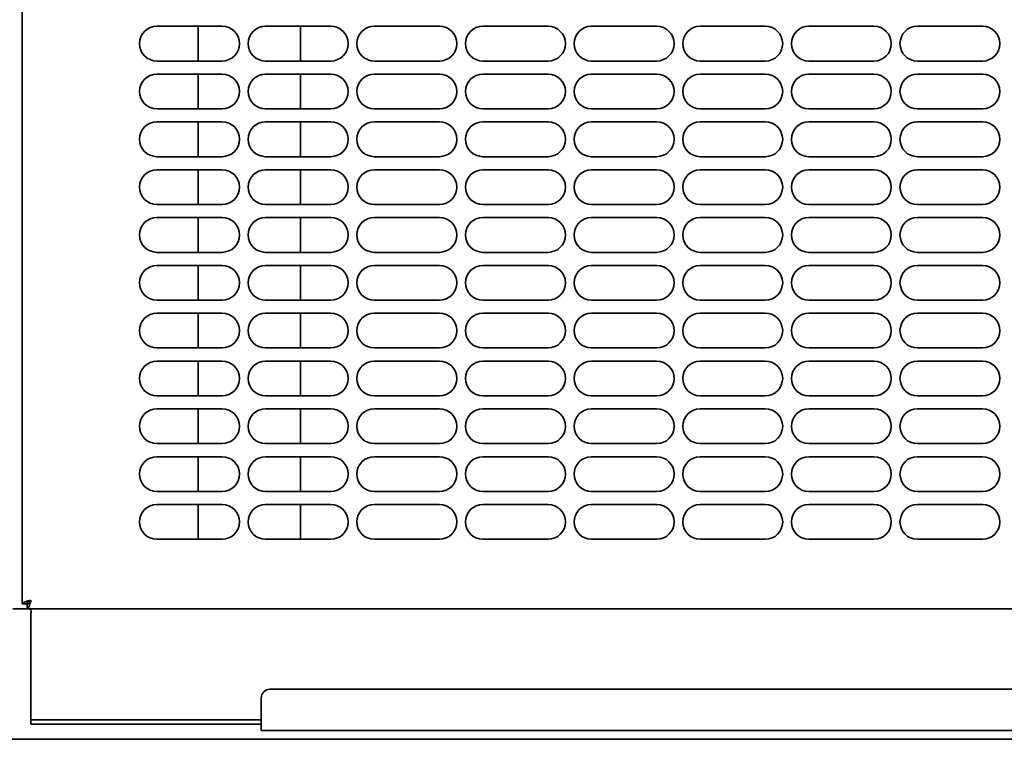
# Model space of a CAD drawing. Units: millimetres. Extents: x 0 to 4667, y -477 to 3300.
# Drawn here: x 1495 to 1722, y 1605 to 1771 of the extents above; entities that cross this region are included whole.
import ezdxf

# ---------------------------------------------------------------- set-up
doc = ezdxf.new("R2010")
doc.units = ezdxf.units.MM
doc.header["$LTSCALE"] = 11.111111
doc.layers.add('Visible Edges(ISO)', color=7, linetype='Continuous', lineweight=35)

msp = doc.modelspace()

# ---------------------------------------------------------------- linework, layer by layer
at = {"layer": 'Visible Edges(ISO)'}
for p, q in [((1495.55, 1636.16), (1495.55, 1931.87)), ((1526.55, 1769.01), (1541.55, 1769.01)), ((1536.04, 1761.01), (1536.04, 1769.01)), ((1551.55, 1769.01), (1566.55, 1769.01)), ((1559.55, 1761.01), (1559.55, 1769.01)), ((1576.55, 1769.01), (1591.55, 1769.01)), ((1601.55, 1769.01), (1616.55, 1769.01)), ((1626.55, 1769.01), (1641.55, 1769.01)), ((1651.55, 1769.01), (1666.55, 1769.01)), ((1676.55, 1769.01), (1691.55, 1769.01)), ((1701.55, 1769.01), (1716.55, 1769.01)), ((1541.55, 1761.01), (1526.55, 1761.01)), ((1526.55, 1761.01), (1541.55, 1761.01)), ((1526.55, 1761.01), (1526.55, 1761.01)), ((1541.55, 1761.01), (1541.55, 1761.01)), ((1566.55, 1761.01), (1551.55, 1761.01)), ((1551.55, 1761.01), (1566.55, 1761.01)), ((1551.55, 1761.01), (1551.55, 1761.01)), ((1566.55, 1761.01), (1566.55, 1761.01)), ((1591.55, 1761.01), (1576.55, 1761.01)), ((1576.55, 1761.01), (1591.55, 1761.01)), ((1576.55, 1761.01), (1576.55, 1761.01)), ((1591.55, 1761.01), (1591.55, 1761.01)), ((1616.55, 1761.01), (1601.55, 1761.01)), ((1601.55, 1761.01), (1616.55, 1761.01)), ((1601.55, 1761.01), (1601.55, 1761.01)), ((1616.55, 1761.01), (1616.55, 1761.01)), ((1641.55, 1761.01), (1626.55, 1761.01)), ((1626.55, 1761.01), (1641.55, 1761.01)), ((1626.55, 1761.01), (1626.55, 1761.01)), ((1641.55, 1761.01), (1641.55, 1761.01)), ((1666.55, 1761.01), (1651.55, 1761.01)), ((1651.55, 1761.01), (1666.55, 1761.01)), ((1651.55, 1761.01), (1651.55, 1761.01)), ((1666.55, 1761.01), (1666.55, 1761.01)), ((1691.55, 1761.01), (1676.55, 1761.01)), ((1676.55, 1761.01), (1691.55, 1761.01)), ((1676.55, 1761.01), (1676.55, 1761.01)), ((1691.55, 1761.01), (1691.55, 1761.01)), ((1716.55, 1761.01), (1701.55, 1761.01)), ((1701.55, 1761.01), (1716.55, 1761.01)), ((1701.55, 1761.01), (1701.55, 1761.01)), ((1716.55, 1761.01), (1716.55, 1761.01)), ((1526.55, 1758.01), (1541.55, 1758.01)), ((1536.04, 1750.01), (1536.04, 1758.01)), ((1551.55, 1758.01), (1566.55, 1758.01)), ((1559.55, 1750.01), (1559.55, 1758.01)), ((1576.55, 1758.01), (1591.55, 1758.01)), ((1601.55, 1758.01), (1616.55, 1758.01)), ((1626.55, 1758.01), (1641.55, 1758.01)), ((1651.55, 1758.01), (1666.55, 1758.01)), ((1676.55, 1758.01), (1691.55, 1758.01)), ((1701.55, 1758.01), (1716.55, 1758.01)), ((1541.55, 1750.01), (1526.55, 1750.01)), ((1526.55, 1750.01), (1541.55, 1750.01)), ((1526.55, 1750.01), (1526.55, 1750.01)), ((1541.55, 1750.01), (1541.55, 1750.01)), ((1566.55, 1750.01), (1551.55, 1750.01)), ((1551.55, 1750.01), (1566.55, 1750.01)), ((1551.55, 1750.01), (1551.55, 1750.01)), ((1566.55, 1750.01), (1566.55, 1750.01)), ((1591.55, 1750.01), (1576.55, 1750.01)), ((1576.55, 1750.01), (1591.55, 1750.01)), ((1576.55, 1750.01), (1576.55, 1750.01)), ((1591.55, 1750.01), (1591.55, 1750.01)), ((1616.55, 1750.01), (1601.55, 1750.01)), ((1601.55, 1750.01), (1616.55, 1750.01)), ((1601.55, 1750.01), (1601.55, 1750.01)), ((1616.55, 1750.01), (1616.55, 1750.01)), ((1641.55, 1750.01), (1626.55, 1750.01)), ((1626.55, 1750.01), (1641.55, 1750.01)), ((1626.55, 1750.01), (1626.55, 1750.01)), ((1641.55, 1750.01), (1641.55, 1750.01)), ((1666.55, 1750.01), (1651.55, 1750.01)), ((1651.55, 1750.01), (1666.55, 1750.01)), ((1651.55, 1750.01), (1651.55, 1750.01)), ((1666.55, 1750.01), (1666.55, 1750.01)), ((1691.55, 1750.01), (1676.55, 1750.01)), ((1676.55, 1750.01), (1691.55, 1750.01)), ((1676.55, 1750.01), (1676.55, 1750.01)), ((1691.55, 1750.01), (1691.55, 1750.01)), ((1716.55, 1750.01), (1701.55, 1750.01)), ((1701.55, 1750.01), (1716.55, 1750.01)), ((1701.55, 1750.01), (1701.55, 1750.01)), ((1716.55, 1750.01), (1716.55, 1750.01)), ((1526.55, 1747.01), (1541.55, 1747.01)), ((1536.04, 1739.01), (1536.04, 1747.01)), ((1551.55, 1747.01), (1566.55, 1747.01)), ((1559.55, 1739.01), (1559.55, 1747.01)), ((1576.55, 1747.01), (1591.55, 1747.01)), ((1601.55, 1747.01), (1616.55, 1747.01)), ((1626.55, 1747.01), (1641.55, 1747.01)), ((1651.55, 1747.01), (1666.55, 1747.01)), ((1676.55, 1747.01), (1691.55, 1747.01)), ((1701.55, 1747.01), (1716.55, 1747.01)), ((1541.55, 1739.01), (1526.55, 1739.01)), ((1526.55, 1739.01), (1541.55, 1739.01)), ((1526.55, 1739.01), (1526.55, 1739.01)), ((1541.55, 1739.01), (1541.55, 1739.01)), ((1566.55, 1739.01), (1551.55, 1739.01)), ((1551.55, 1739.01), (1566.55, 1739.01)), ((1551.55, 1739.01), (1551.55, 1739.01)), ((1566.55, 1739.01), (1566.55, 1739.01)), ((1591.55, 1739.01), (1576.55, 1739.01)), ((1576.55, 1739.01), (1591.55, 1739.01)), ((1576.55, 1739.01), (1576.55, 1739.01)), ((1591.55, 1739.01), (1591.55, 1739.01)), ((1616.55, 1739.01), (1601.55, 1739.01)), ((1601.55, 1739.01), (1616.55, 1739.01)), ((1601.55, 1739.01), (1601.55, 1739.01)), ((1616.55, 1739.01), (1616.55, 1739.01)), ((1641.55, 1739.01), (1626.55, 1739.01)), ((1626.55, 1739.01), (1641.55, 1739.01)), ((1626.55, 1739.01), (1626.55, 1739.01)), ((1641.55, 1739.01), (1641.55, 1739.01)), ((1666.55, 1739.01), (1651.55, 1739.01)), ((1651.55, 1739.01), (1666.55, 1739.01)), ((1651.55, 1739.01), (1651.55, 1739.01)), ((1666.55, 1739.01), (1666.55, 1739.01)), ((1691.55, 1739.01), (1676.55, 1739.01)), ((1676.55, 1739.01), (1691.55, 1739.01)), ((1676.55, 1739.01), (1676.55, 1739.01)), ((1691.55, 1739.01), (1691.55, 1739.01)), ((1716.55, 1739.01), (1701.55, 1739.01)), ((1701.55, 1739.01), (1716.55, 1739.01)), ((1701.55, 1739.01), (1701.55, 1739.01)), ((1716.55, 1739.01), (1716.55, 1739.01)), ((1526.55, 1736.01), (1541.55, 1736.01)), ((1536.04, 1728.01), (1536.04, 1736.01)), ((1551.55, 1736.01), (1566.55, 1736.01)), ((1559.55, 1728.01), (1559.55, 1736.01)), ((1576.55, 1736.01), (1591.55, 1736.01)), ((1601.55, 1736.01), (1616.55, 1736.01)), ((1626.55, 1736.01), (1641.55, 1736.01)), ((1651.55, 1736.01), (1666.55, 1736.01)), ((1676.55, 1736.01), (1691.55, 1736.01)), ((1701.55, 1736.01), (1716.55, 1736.01)), ((1541.55, 1728.01), (1526.55, 1728.01)), ((1526.55, 1728.01), (1541.55, 1728.01)), ((1526.55, 1728.01), (1526.55, 1728.01)), ((1541.55, 1728.01), (1541.55, 1728.01)), ((1566.55, 1728.01), (1551.55, 1728.01)), ((1551.55, 1728.01), (1566.55, 1728.01)), ((1551.55, 1728.01), (1551.55, 1728.01)), ((1566.55, 1728.01), (1566.55, 1728.01)), ((1591.55, 1728.01), (1576.55, 1728.01)), ((1576.55, 1728.01), (1591.55, 1728.01)), ((1576.55, 1728.01), (1576.55, 1728.01)), ((1591.55, 1728.01), (1591.55, 1728.01)), ((1616.55, 1728.01), (1601.55, 1728.01)), ((1601.55, 1728.01), (1616.55, 1728.01)), ((1601.55, 1728.01), (1601.55, 1728.01)), ((1616.55, 1728.01), (1616.55, 1728.01)), ((1641.55, 1728.01), (1626.55, 1728.01)), ((1626.55, 1728.01), (1641.55, 1728.01)), ((1626.55, 1728.01), (1626.55, 1728.01)), ((1641.55, 1728.01), (1641.55, 1728.01)), ((1666.55, 1728.01), (1651.55, 1728.01)), ((1651.55, 1728.01), (1666.55, 1728.01)), ((1651.55, 1728.01), (1651.55, 1728.01)), ((1666.55, 1728.01), (1666.55, 1728.01)), ((1691.55, 1728.01), (1676.55, 1728.01)), ((1676.55, 1728.01), (1691.55, 1728.01)), ((1676.55, 1728.01), (1676.55, 1728.01)), ((1691.55, 1728.01), (1691.55, 1728.01)), ((1716.55, 1728.01), (1701.55, 1728.01)), ((1701.55, 1728.01), (1716.55, 1728.01)), ((1701.55, 1728.01), (1701.55, 1728.01)), ((1716.55, 1728.01), (1716.55, 1728.01)), ((1526.55, 1725.01), (1541.55, 1725.01)), ((1536.04, 1717.01), (1536.04, 1725.01)), ((1551.55, 1725.01), (1566.55, 1725.01)), ((1559.55, 1717.01), (1559.55, 1725.01)), ((1576.55, 1725.01), (1591.55, 1725.01)), ((1601.55, 1725.01), (1616.55, 1725.01)), ((1626.55, 1725.01), (1641.55, 1725.01)), ((1651.55, 1725.01), (1666.55, 1725.01)), ((1676.55, 1725.01), (1691.55, 1725.01)), ((1701.55, 1725.01), (1716.55, 1725.01)), ((1541.55, 1717.01), (1526.55, 1717.01)), ((1526.55, 1717.01), (1541.55, 1717.01)), ((1526.55, 1717.01), (1526.55, 1717.01)), ((1541.55, 1717.01), (1541.55, 1717.01)), ((1566.55, 1717.01), (1551.55, 1717.01)), ((1551.55, 1717.01), (1566.55, 1717.01)), ((1551.55, 1717.01), (1551.55, 1717.01)), ((1566.55, 1717.01), (1566.55, 1717.01)), ((1591.55, 1717.01), (1576.55, 1717.01)), ((1576.55, 1717.01), (1591.55, 1717.01)), ((1576.55, 1717.01), (1576.55, 1717.01)), ((1591.55, 1717.01), (1591.55, 1717.01)), ((1616.55, 1717.01), (1601.55, 1717.01)), ((1601.55, 1717.01), (1616.55, 1717.01)), ((1601.55, 1717.01), (1601.55, 1717.01)), ((1616.55, 1717.01), (1616.55, 1717.01)), ((1641.55, 1717.01), (1626.55, 1717.01)), ((1626.55, 1717.01), (1641.55, 1717.01)), ((1626.55, 1717.01), (1626.55, 1717.01)), ((1641.55, 1717.01), (1641.55, 1717.01)), ((1666.55, 1717.01), (1651.55, 1717.01)), ((1651.55, 1717.01), (1666.55, 1717.01)), ((1651.55, 1717.01), (1651.55, 1717.01)), ((1666.55, 1717.01), (1666.55, 1717.01)), ((1691.55, 1717.01), (1676.55, 1717.01)), ((1676.55, 1717.01), (1691.55, 1717.01)), ((1676.55, 1717.01), (1676.55, 1717.01)), ((1691.55, 1717.01), (1691.55, 1717.01)), ((1716.55, 1717.01), (1701.55, 1717.01)), ((1701.55, 1717.01), (1716.55, 1717.01)), ((1701.55, 1717.01), (1701.55, 1717.01)), ((1716.55, 1717.01), (1716.55, 1717.01)), ((1526.55, 1714.01), (1541.55, 1714.01)), ((1536.04, 1706.01), (1536.04, 1714.01)), ((1551.55, 1714.01), (1566.55, 1714.01)), ((1559.55, 1706.01), (1559.55, 1714.01)), ((1576.55, 1714.01), (1591.55, 1714.01)), ((1601.55, 1714.01), (1616.55, 1714.01)), ((1626.55, 1714.01), (1641.55, 1714.01)), ((1651.55, 1714.01), (1666.55, 1714.01)), ((1676.55, 1714.01), (1691.55, 1714.01)), ((1701.55, 1714.01), (1716.55, 1714.01)), ((1541.55, 1706.01), (1526.55, 1706.01)), ((1526.55, 1706.01), (1541.55, 1706.01)), ((1526.55, 1706.01), (1526.55, 1706.01)), ((1541.55, 1706.01), (1541.55, 1706.01)), ((1566.55, 1706.01), (1551.55, 1706.01)), ((1551.55, 1706.01), (1566.55, 1706.01)), ((1551.55, 1706.01), (1551.55, 1706.01)), ((1566.55, 1706.01), (1566.55, 1706.01)), ((1591.55, 1706.01), (1576.55, 1706.01)), ((1576.55, 1706.01), (1591.55, 1706.01)), ((1576.55, 1706.01), (1576.55, 1706.01)), ((1591.55, 1706.01), (1591.55, 1706.01)), ((1616.55, 1706.01), (1601.55, 1706.01)), ((1601.55, 1706.01), (1616.55, 1706.01)), ((1601.55, 1706.01), (1601.55, 1706.01)), ((1616.55, 1706.01), (1616.55, 1706.01)), ((1641.55, 1706.01), (1626.55, 1706.01)), ((1626.55, 1706.01), (1641.55, 1706.01)), ((1626.55, 1706.01), (1626.55, 1706.01)), ((1641.55, 1706.01), (1641.55, 1706.01)), ((1666.55, 1706.01), (1651.55, 1706.01)), ((1651.55, 1706.01), (1666.55, 1706.01)), ((1651.55, 1706.01), (1651.55, 1706.01)), ((1666.55, 1706.01), (1666.55, 1706.01)), ((1691.55, 1706.01), (1676.55, 1706.01)), ((1676.55, 1706.01), (1691.55, 1706.01)), ((1676.55, 1706.01), (1676.55, 1706.01)), ((1691.55, 1706.01), (1691.55, 1706.01)), ((1716.55, 1706.01), (1701.55, 1706.01)), ((1701.55, 1706.01), (1716.55, 1706.01)), ((1701.55, 1706.01), (1701.55, 1706.01)), ((1716.55, 1706.01), (1716.55, 1706.01)), ((1526.55, 1703.01), (1541.55, 1703.01)), ((1536.04, 1695.01), (1536.04, 1703.01)), ((1551.55, 1703.01), (1566.55, 1703.01)), ((1559.55, 1695.01), (1559.55, 1703.01)), ((1576.55, 1703.01), (1591.55, 1703.01)), ((1601.55, 1703.01), (1616.55, 1703.01)), ((1626.55, 1703.01), (1641.55, 1703.01)), ((1651.55, 1703.01), (1666.55, 1703.01)), ((1676.55, 1703.01), (1691.55, 1703.01)), ((1701.55, 1703.01), (1716.55, 1703.01)), ((1541.55, 1695.01), (1526.55, 1695.01)), ((1526.55, 1695.01), (1541.55, 1695.01)), ((1526.55, 1695.01), (1526.55, 1695.01)), ((1541.55, 1695.01), (1541.55, 1695.01)), ((1566.55, 1695.01), (1551.55, 1695.01)), ((1551.55, 1695.01), (1566.55, 1695.01)), ((1551.55, 1695.01), (1551.55, 1695.01)), ((1566.55, 1695.01), (1566.55, 1695.01)), ((1591.55, 1695.01), (1576.55, 1695.01)), ((1576.55, 1695.01), (1591.55, 1695.01)), ((1576.55, 1695.01), (1576.55, 1695.01)), ((1591.55, 1695.01), (1591.55, 1695.01)), ((1616.55, 1695.01), (1601.55, 1695.01)), ((1601.55, 1695.01), (1616.55, 1695.01)), ((1601.55, 1695.01), (1601.55, 1695.01)), ((1616.55, 1695.01), (1616.55, 1695.01)), ((1641.55, 1695.01), (1626.55, 1695.01)), ((1626.55, 1695.01), (1641.55, 1695.01)), ((1626.55, 1695.01), (1626.55, 1695.01)), ((1641.55, 1695.01), (1641.55, 1695.01)), ((1666.55, 1695.01), (1651.55, 1695.01)), ((1651.55, 1695.01), (1666.55, 1695.01)), ((1651.55, 1695.01), (1651.55, 1695.01)), ((1666.55, 1695.01), (1666.55, 1695.01)), ((1691.55, 1695.01), (1676.55, 1695.01)), ((1676.55, 1695.01), (1691.55, 1695.01)), ((1676.55, 1695.01), (1676.55, 1695.01)), ((1691.55, 1695.01), (1691.55, 1695.01)), ((1716.55, 1695.01), (1701.55, 1695.01)), ((1701.55, 1695.01), (1716.55, 1695.01)), ((1701.55, 1695.01), (1701.55, 1695.01)), ((1716.55, 1695.01), (1716.55, 1695.01)), ((1526.55, 1692.01), (1541.55, 1692.01)), ((1536.04, 1684.01), (1536.04, 1692.01)), ((1551.55, 1692.01), (1566.55, 1692.01)), ((1559.55, 1684.01), (1559.55, 1692.01)), ((1576.55, 1692.01), (1591.55, 1692.01)), ((1601.55, 1692.01), (1616.55, 1692.01)), ((1626.55, 1692.01), (1641.55, 1692.01)), ((1651.55, 1692.01), (1666.55, 1692.01)), ((1676.55, 1692.01), (1691.55, 1692.01)), ((1701.55, 1692.01), (1716.55, 1692.01)), ((1541.55, 1684.01), (1526.55, 1684.01)), ((1526.55, 1684.01), (1541.55, 1684.01)), ((1526.55, 1684.01), (1526.55, 1684.01)), ((1541.55, 1684.01), (1541.55, 1684.01)), ((1566.55, 1684.01), (1551.55, 1684.01)), ((1551.55, 1684.01), (1566.55, 1684.01)), ((1551.55, 1684.01), (1551.55, 1684.01)), ((1566.55, 1684.01), (1566.55, 1684.01)), ((1591.55, 1684.01), (1576.55, 1684.01)), ((1576.55, 1684.01), (1591.55, 1684.01)), ((1576.55, 1684.01), (1576.55, 1684.01)), ((1591.55, 1684.01), (1591.55, 1684.01)), ((1616.55, 1684.01), (1601.55, 1684.01)), ((1601.55, 1684.01), (1616.55, 1684.01)), ((1601.55, 1684.01), (1601.55, 1684.01)), ((1616.55, 1684.01), (1616.55, 1684.01)), ((1641.55, 1684.01), (1626.55, 1684.01)), ((1626.55, 1684.01), (1641.55, 1684.01)), ((1626.55, 1684.01), (1626.55, 1684.01)), ((1641.55, 1684.01), (1641.55, 1684.01)), ((1666.55, 1684.01), (1651.55, 1684.01)), ((1651.55, 1684.01), (1666.55, 1684.01)), ((1651.55, 1684.01), (1651.55, 1684.01)), ((1666.55, 1684.01), (1666.55, 1684.01)), ((1691.55, 1684.01), (1676.55, 1684.01)), ((1676.55, 1684.01), (1691.55, 1684.01)), ((1676.55, 1684.01), (1676.55, 1684.01)), ((1691.55, 1684.01), (1691.55, 1684.01)), ((1716.55, 1684.01), (1701.55, 1684.01)), ((1701.55, 1684.01), (1716.55, 1684.01)), ((1701.55, 1684.01), (1701.55, 1684.01)), ((1716.55, 1684.01), (1716.55, 1684.01)), ((1526.55, 1681.01), (1541.55, 1681.01)), ((1536.04, 1673.01), (1536.04, 1681.01)), ((1551.55, 1681.01), (1566.55, 1681.01)), ((1559.55, 1673.01), (1559.55, 1681.01)), ((1576.55, 1681.01), (1591.55, 1681.01)), ((1601.55, 1681.01), (1616.55, 1681.01)), ((1626.55, 1681.01), (1641.55, 1681.01)), ((1651.55, 1681.01), (1666.55, 1681.01)), ((1676.55, 1681.01), (1691.55, 1681.01)), ((1701.55, 1681.01), (1716.55, 1681.01)), ((1541.55, 1673.01), (1526.55, 1673.01)), ((1526.55, 1673.01), (1541.55, 1673.01)), ((1526.55, 1673.01), (1526.55, 1673.01)), ((1541.55, 1673.01), (1541.55, 1673.01)), ((1566.55, 1673.01), (1551.55, 1673.01)), ((1551.55, 1673.01), (1566.55, 1673.01)), ((1551.55, 1673.01), (1551.55, 1673.01)), ((1566.55, 1673.01), (1566.55, 1673.01)), ((1591.55, 1673.01), (1576.55, 1673.01)), ((1576.55, 1673.01), (1591.55, 1673.01)), ((1576.55, 1673.01), (1576.55, 1673.01)), ((1591.55, 1673.01), (1591.55, 1673.01)), ((1616.55, 1673.01), (1601.55, 1673.01)), ((1601.55, 1673.01), (1616.55, 1673.01)), ((1601.55, 1673.01), (1601.55, 1673.01)), ((1616.55, 1673.01), (1616.55, 1673.01)), ((1641.55, 1673.01), (1626.55, 1673.01)), ((1626.55, 1673.01), (1641.55, 1673.01)), ((1626.55, 1673.01), (1626.55, 1673.01)), ((1641.55, 1673.01), (1641.55, 1673.01)), ((1666.55, 1673.01), (1651.55, 1673.01)), ((1651.55, 1673.01), (1666.55, 1673.01)), ((1651.55, 1673.01), (1651.55, 1673.01)), ((1666.55, 1673.01), (1666.55, 1673.01)), ((1691.55, 1673.01), (1676.55, 1673.01)), ((1676.55, 1673.01), (1691.55, 1673.01)), ((1676.55, 1673.01), (1676.55, 1673.01)), ((1691.55, 1673.01), (1691.55, 1673.01)), ((1716.55, 1673.01), (1701.55, 1673.01)), ((1701.55, 1673.01), (1716.55, 1673.01)), ((1701.55, 1673.01), (1701.55, 1673.01)), ((1716.55, 1673.01), (1716.55, 1673.01)), ((1526.55, 1670.01), (1541.55, 1670.01)), ((1536.04, 1662.01), (1536.04, 1670.01)), ((1551.55, 1670.01), (1566.55, 1670.01)), ((1559.55, 1662.01), (1559.55, 1670.01)), ((1576.55, 1670.01), (1591.55, 1670.01)), ((1601.55, 1670.01), (1616.55, 1670.01)), ((1626.55, 1670.01), (1641.55, 1670.01)), ((1651.55, 1670.01), (1666.55, 1670.01)), ((1676.55, 1670.01), (1691.55, 1670.01)), ((1701.55, 1670.01), (1716.55, 1670.01)), ((1541.55, 1662.01), (1526.55, 1662.01)), ((1526.55, 1662.01), (1541.55, 1662.01)), ((1526.55, 1662.01), (1526.55, 1662.01)), ((1541.55, 1662.01), (1541.55, 1662.01)), ((1566.55, 1662.01), (1551.55, 1662.01)), ((1551.55, 1662.01), (1566.55, 1662.01)), ((1551.55, 1662.01), (1551.55, 1662.01)), ((1566.55, 1662.01), (1566.55, 1662.01)), ((1591.55, 1662.01), (1576.55, 1662.01)), ((1576.55, 1662.01), (1591.55, 1662.01)), ((1576.55, 1662.01), (1576.55, 1662.01)), ((1591.55, 1662.01), (1591.55, 1662.01)), ((1616.55, 1662.01), (1601.55, 1662.01)), ((1601.55, 1662.01), (1616.55, 1662.01)), ((1601.55, 1662.01), (1601.55, 1662.01)), ((1616.55, 1662.01), (1616.55, 1662.01)), ((1641.55, 1662.01), (1626.55, 1662.01)), ((1626.55, 1662.01), (1641.55, 1662.01)), ((1626.55, 1662.01), (1626.55, 1662.01)), ((1641.55, 1662.01), (1641.55, 1662.01)), ((1666.55, 1662.01), (1651.55, 1662.01)), ((1651.55, 1662.01), (1666.55, 1662.01)), ((1651.55, 1662.01), (1651.55, 1662.01)), ((1666.55, 1662.01), (1666.55, 1662.01)), ((1691.55, 1662.01), (1676.55, 1662.01)), ((1676.55, 1662.01), (1691.55, 1662.01)), ((1676.55, 1662.01), (1676.55, 1662.01)), ((1691.55, 1662.01), (1691.55, 1662.01)), ((1716.55, 1662.01), (1701.55, 1662.01)), ((1701.55, 1662.01), (1716.55, 1662.01)), ((1701.55, 1662.01), (1701.55, 1662.01)), ((1716.55, 1662.01), (1716.55, 1662.01)), ((1526.55, 1659.01), (1541.55, 1659.01)), ((1536.04, 1651.01), (1536.04, 1659.01)), ((1551.55, 1659.01), (1566.55, 1659.01)), ((1559.55, 1651.01), (1559.55, 1659.01)), ((1576.55, 1659.01), (1591.55, 1659.01)), ((1601.55, 1659.01), (1616.55, 1659.01)), ((1626.55, 1659.01), (1641.55, 1659.01)), ((1651.55, 1659.01), (1666.55, 1659.01)), ((1676.55, 1659.01), (1691.55, 1659.01)), ((1701.55, 1659.01), (1716.55, 1659.01)), ((1541.55, 1651.01), (1526.55, 1651.01)), ((1526.55, 1651.01), (1541.55, 1651.01)), ((1526.55, 1651.01), (1526.55, 1651.01)), ((1541.55, 1651.01), (1541.55, 1651.01)), ((1566.55, 1651.01), (1551.55, 1651.01)), ((1551.55, 1651.01), (1566.55, 1651.01)), ((1551.55, 1651.01), (1551.55, 1651.01)), ((1566.55, 1651.01), (1566.55, 1651.01)), ((1591.55, 1651.01), (1576.55, 1651.01)), ((1576.55, 1651.01), (1591.55, 1651.01)), ((1576.55, 1651.01), (1576.55, 1651.01)), ((1591.55, 1651.01), (1591.55, 1651.01)), ((1616.55, 1651.01), (1601.55, 1651.01)), ((1601.55, 1651.01), (1616.55, 1651.01)), ((1601.55, 1651.01), (1601.55, 1651.01)), ((1616.55, 1651.01), (1616.55, 1651.01)), ((1641.55, 1651.01), (1626.55, 1651.01)), ((1626.55, 1651.01), (1641.55, 1651.01)), ((1626.55, 1651.01), (1626.55, 1651.01)), ((1641.55, 1651.01), (1641.55, 1651.01)), ((1666.55, 1651.01), (1651.55, 1651.01)), ((1651.55, 1651.01), (1666.55, 1651.01)), ((1651.55, 1651.01), (1651.55, 1651.01)), ((1666.55, 1651.01), (1666.55, 1651.01)), ((1691.55, 1651.01), (1676.55, 1651.01)), ((1676.55, 1651.01), (1691.55, 1651.01)), ((1676.55, 1651.01), (1676.55, 1651.01)), ((1691.55, 1651.01), (1691.55, 1651.01)), ((1716.55, 1651.01), (1701.55, 1651.01)), ((1701.55, 1651.01), (1716.55, 1651.01)), ((1701.55, 1651.01), (1701.55, 1651.01)), ((1716.55, 1651.01), (1716.55, 1651.01)), ((1496.55, 1636.16), (1495.55, 1636.16)), ((1496.7, 1636.01), (1496.7, 1635.01)), ((1496.7, 1636.01), (1496.7, 1636.01)), ((1496.71, 1636.01), (1496.7, 1636.01)), ((1496.7, 1635.01), (1493.37, 1635.01)), ((1496.7, 1635.01), (1896.41, 1635.01)), ((1497.55, 1610.51), (1497.55, 1634.01)), ((1552.55, 1616.51), (1552.55, 1616.51)), ((1552.55, 1616.51), (1837.55, 1616.51)), ((1552.55, 1616.51), (1837.55, 1616.51)), ((1550.55, 1614.51), (1550.55, 1614.51)), ((1550.55, 1610.01), (1550.55, 1614.51)), ((1497.55, 1609.51), (1497.55, 1610.51)), ((1497.55, 1609.51), (1497.55, 1608.51)), ((1497.55, 1609.51), (1497.55, 1609.51)), ((1499.55, 1609.51), (1550.55, 1609.51)), ((1550.55, 1610.01), (1550.55, 1607.01)), ((1499.55, 1608.51), (1550.55, 1608.51)), ((1839.55, 1607.01), (1550.55, 1607.01)), ((1872.55, 1605.01), (484.55, 1605.01))]:
    msp.add_line(p, q, dxfattribs=at)
for centre, radius, start, end in [((1526.55, 1765.01), 4, 90, 270), ((1541.55, 1765.01), 4, 270, 90), ((1551.55, 1765.01), 4, 90, 270), ((1566.55, 1765.01), 4, 270, 90), ((1576.55, 1765.01), 4, 90, 270), ((1591.55, 1765.01), 4, 270, 90), ((1601.55, 1765.01), 4, 90, 270), ((1616.55, 1765.01), 4, 270, 90), ((1626.55, 1765.01), 4, 90, 270), ((1641.55, 1765.01), 4, 270, 90), ((1651.55, 1765.01), 4, 90, 270), ((1666.55, 1765.01), 4, 270, 90), ((1676.55, 1765.01), 4, 90, 270), ((1691.55, 1765.01), 4, 270, 90), ((1701.55, 1765.01), 4, 90, 270), ((1716.55, 1765.01), 4, 270, 90), ((1526.55, 1765.01), 4, 180.0001, 270), ((1551.55, 1765.01), 4, 180.0001, 270), ((1576.55, 1765.01), 4, 180.0001, 270), ((1601.55, 1765.01), 4, 180.0001, 270), ((1626.55, 1765.01), 4, 180.0001, 270), ((1651.55, 1765.01), 4, 180.0001, 270), ((1676.55, 1765.01), 4, 180.0001, 270), ((1701.55, 1765.01), 4, 180.0001, 270), ((1526.55, 1754.01), 4, 90, 270), ((1541.55, 1754.01), 4, 270, 90), ((1551.55, 1754.01), 4, 90, 270), ((1566.55, 1754.01), 4, 270, 90), ((1576.55, 1754.01), 4, 90, 270), ((1591.55, 1754.01), 4, 270, 90), ((1601.55, 1754.01), 4, 90, 270), ((1616.55, 1754.01), 4, 270, 90), ((1626.55, 1754.01), 4, 90, 270), ((1641.55, 1754.01), 4, 270, 90), ((1651.55, 1754.01), 4, 90, 270), ((1666.55, 1754.01), 4, 270, 90), ((1676.55, 1754.01), 4, 90, 270), ((1691.55, 1754.01), 4, 270, 90), ((1701.55, 1754.01), 4, 90, 270), ((1716.55, 1754.01), 4, 270, 90), ((1526.55, 1754.01), 4, 180.0001, 270), ((1551.55, 1754.01), 4, 180.0001, 270), ((1576.55, 1754.01), 4, 180.0001, 270), ((1601.55, 1754.01), 4, 180.0001, 270), ((1626.55, 1754.01), 4, 180.0001, 270), ((1651.55, 1754.01), 4, 180.0001, 270), ((1676.55, 1754.01), 4, 180.0001, 270), ((1701.55, 1754.01), 4, 180.0001, 270), ((1526.55, 1743.01), 4, 90, 270), ((1541.55, 1743.01), 4, 270, 90), ((1551.55, 1743.01), 4, 90, 270), ((1566.55, 1743.01), 4, 270, 90), ((1576.55, 1743.01), 4, 90, 270), ((1591.55, 1743.01), 4, 270, 90), ((1601.55, 1743.01), 4, 90, 270), ((1616.55, 1743.01), 4, 270, 90), ((1626.55, 1743.01), 4, 90, 270), ((1641.55, 1743.01), 4, 270, 90), ((1651.55, 1743.01), 4, 90, 270), ((1666.55, 1743.01), 4, 270, 90), ((1676.55, 1743.01), 4, 90, 270), ((1691.55, 1743.01), 4, 270, 90), ((1701.55, 1743.01), 4, 90, 270), ((1716.55, 1743.01), 4, 270, 90), ((1526.55, 1743.01), 4, 180.0001, 270), ((1551.55, 1743.01), 4, 180.0001, 270), ((1576.55, 1743.01), 4, 180.0001, 270), ((1601.55, 1743.01), 4, 180.0001, 270), ((1626.55, 1743.01), 4, 180.0001, 270), ((1651.55, 1743.01), 4, 180.0001, 270), ((1676.55, 1743.01), 4, 180.0001, 270), ((1701.55, 1743.01), 4, 180.0001, 270), ((1526.55, 1732.01), 4, 90, 270), ((1541.55, 1732.01), 4, 270, 90), ((1551.55, 1732.01), 4, 90, 270), ((1566.55, 1732.01), 4, 270, 90), ((1576.55, 1732.01), 4, 90, 270), ((1591.55, 1732.01), 4, 270, 90), ((1601.55, 1732.01), 4, 90, 270), ((1616.55, 1732.01), 4, 270, 90), ((1626.55, 1732.01), 4, 90, 270), ((1641.55, 1732.01), 4, 270, 90), ((1651.55, 1732.01), 4, 90, 270), ((1666.55, 1732.01), 4, 270, 90), ((1676.55, 1732.01), 4, 90, 270), ((1691.55, 1732.01), 4, 270, 90), ((1701.55, 1732.01), 4, 90, 270), ((1716.55, 1732.01), 4, 270, 90), ((1526.55, 1732.01), 4, 180.0001, 270), ((1551.55, 1732.01), 4, 180.0001, 270), ((1576.55, 1732.01), 4, 180.0001, 270), ((1601.55, 1732.01), 4, 180.0001, 270), ((1626.55, 1732.01), 4, 180.0001, 270), ((1651.55, 1732.01), 4, 180.0001, 270), ((1676.55, 1732.01), 4, 180.0001, 270), ((1701.55, 1732.01), 4, 180.0001, 270), ((1526.55, 1721.01), 4, 90, 270), ((1541.55, 1721.01), 4, 270, 90), ((1551.55, 1721.01), 4, 90, 270), ((1566.55, 1721.01), 4, 270, 90), ((1576.55, 1721.01), 4, 90, 270), ((1591.55, 1721.01), 4, 270, 90), ((1601.55, 1721.01), 4, 90, 270), ((1616.55, 1721.01), 4, 270, 90), ((1626.55, 1721.01), 4, 90, 270), ((1641.55, 1721.01), 4, 270, 90), ((1651.55, 1721.01), 4, 90, 270), ((1666.55, 1721.01), 4, 270, 90), ((1676.55, 1721.01), 4, 90, 270), ((1691.55, 1721.01), 4, 270, 90), ((1701.55, 1721.01), 4, 90, 270), ((1716.55, 1721.01), 4, 270, 90), ((1526.55, 1721.01), 4, 180.0001, 270), ((1551.55, 1721.01), 4, 180.0001, 270), ((1576.55, 1721.01), 4, 180.0001, 270), ((1601.55, 1721.01), 4, 180.0001, 270), ((1626.55, 1721.01), 4, 180.0001, 270), ((1651.55, 1721.01), 4, 180.0001, 270), ((1676.55, 1721.01), 4, 180.0001, 270), ((1701.55, 1721.01), 4, 180.0001, 270), ((1526.55, 1710.01), 4, 90, 270), ((1541.55, 1710.01), 4, 270, 90), ((1551.55, 1710.01), 4, 90, 270), ((1566.55, 1710.01), 4, 270, 90), ((1576.55, 1710.01), 4, 90, 270), ((1591.55, 1710.01), 4, 270, 90), ((1601.55, 1710.01), 4, 90, 270), ((1616.55, 1710.01), 4, 270, 90), ((1626.55, 1710.01), 4, 90, 270), ((1641.55, 1710.01), 4, 270, 90), ((1651.55, 1710.01), 4, 90, 270), ((1666.55, 1710.01), 4, 270, 90), ((1676.55, 1710.01), 4, 90, 270), ((1691.55, 1710.01), 4, 270, 90), ((1701.55, 1710.01), 4, 90, 270), ((1716.55, 1710.01), 4, 270, 90), ((1526.55, 1710.01), 4, 180.0001, 270), ((1551.55, 1710.01), 4, 180.0001, 270), ((1576.55, 1710.01), 4, 180.0001, 270), ((1601.55, 1710.01), 4, 180.0001, 270), ((1626.55, 1710.01), 4, 180.0001, 270), ((1651.55, 1710.01), 4, 180.0001, 270), ((1676.55, 1710.01), 4, 180.0001, 270), ((1701.55, 1710.01), 4, 180.0001, 270), ((1526.55, 1699.01), 4, 90, 270), ((1541.55, 1699.01), 4, 270, 90), ((1551.55, 1699.01), 4, 90, 270), ((1566.55, 1699.01), 4, 270, 90), ((1576.55, 1699.01), 4, 90, 270), ((1591.55, 1699.01), 4, 270, 90), ((1601.55, 1699.01), 4, 90, 270), ((1616.55, 1699.01), 4, 270, 90), ((1626.55, 1699.01), 4, 90, 270), ((1641.55, 1699.01), 4, 270, 90), ((1651.55, 1699.01), 4, 90, 270), ((1666.55, 1699.01), 4, 270, 90), ((1676.55, 1699.01), 4, 90, 270), ((1691.55, 1699.01), 4, 270, 90), ((1701.55, 1699.01), 4, 90, 270), ((1716.55, 1699.01), 4, 270, 90), ((1526.55, 1699.01), 4, 180.0001, 270), ((1551.55, 1699.01), 4, 180.0001, 270), ((1576.55, 1699.01), 4, 180.0001, 270), ((1601.55, 1699.01), 4, 180.0001, 270), ((1626.55, 1699.01), 4, 180.0001, 270), ((1651.55, 1699.01), 4, 180.0001, 270), ((1676.55, 1699.01), 4, 180.0001, 270), ((1701.55, 1699.01), 4, 180.0001, 270), ((1526.55, 1688.01), 4, 90, 270), ((1541.55, 1688.01), 4, 270, 90), ((1551.55, 1688.01), 4, 90, 270), ((1566.55, 1688.01), 4, 270, 90), ((1576.55, 1688.01), 4, 90, 270), ((1591.55, 1688.01), 4, 270, 90), ((1601.55, 1688.01), 4, 90, 270), ((1616.55, 1688.01), 4, 270, 90), ((1626.55, 1688.01), 4, 90, 270), ((1641.55, 1688.01), 4, 270, 90), ((1651.55, 1688.01), 4, 90, 270), ((1666.55, 1688.01), 4, 270, 90), ((1676.55, 1688.01), 4, 90, 270), ((1691.55, 1688.01), 4, 270, 90), ((1701.55, 1688.01), 4, 90, 270), ((1716.55, 1688.01), 4, 270, 90), ((1526.55, 1688.01), 4, 180.0001, 270), ((1551.55, 1688.01), 4, 180.0001, 270), ((1576.55, 1688.01), 4, 180.0001, 270), ((1601.55, 1688.01), 4, 180.0001, 270), ((1626.55, 1688.01), 4, 180.0001, 270), ((1651.55, 1688.01), 4, 180.0001, 270), ((1676.55, 1688.01), 4, 180.0001, 270), ((1701.55, 1688.01), 4, 180.0001, 270), ((1526.55, 1677.01), 4, 90, 270), ((1541.55, 1677.01), 4, 270, 90), ((1551.55, 1677.01), 4, 90, 270), ((1566.55, 1677.01), 4, 270, 90), ((1576.55, 1677.01), 4, 90, 270), ((1591.55, 1677.01), 4, 270, 90), ((1601.55, 1677.01), 4, 90, 270), ((1616.55, 1677.01), 4, 270, 90), ((1626.55, 1677.01), 4, 90, 270), ((1641.55, 1677.01), 4, 270, 90), ((1651.55, 1677.01), 4, 90, 270), ((1666.55, 1677.01), 4, 270, 90), ((1676.55, 1677.01), 4, 90, 270), ((1691.55, 1677.01), 4, 270, 90), ((1701.55, 1677.01), 4, 90, 270), ((1716.55, 1677.01), 4, 270, 90), ((1526.55, 1677.01), 4, 180.0001, 270), ((1551.55, 1677.01), 4, 180.0001, 270), ((1576.55, 1677.01), 4, 180.0001, 270), ((1601.55, 1677.01), 4, 180.0001, 270), ((1626.55, 1677.01), 4, 180.0001, 270), ((1651.55, 1677.01), 4, 180.0001, 270), ((1676.55, 1677.01), 4, 180.0001, 270), ((1701.55, 1677.01), 4, 180.0001, 270), ((1526.55, 1666.01), 4, 90, 270), ((1541.55, 1666.01), 4, 270, 90), ((1551.55, 1666.01), 4, 90, 270), ((1566.55, 1666.01), 4, 270, 90), ((1576.55, 1666.01), 4, 90, 270), ((1591.55, 1666.01), 4, 270, 90), ((1601.55, 1666.01), 4, 90, 270), ((1616.55, 1666.01), 4, 270, 90), ((1626.55, 1666.01), 4, 90, 270), ((1641.55, 1666.01), 4, 270, 90), ((1651.55, 1666.01), 4, 90, 270), ((1666.55, 1666.01), 4, 270, 90), ((1676.55, 1666.01), 4, 90, 270), ((1691.55, 1666.01), 4, 270, 90), ((1701.55, 1666.01), 4, 90, 270), ((1716.55, 1666.01), 4, 270, 90), ((1526.55, 1666.01), 4, 180.0001, 270), ((1551.55, 1666.01), 4, 180.0001, 270), ((1576.55, 1666.01), 4, 180.0001, 270), ((1601.55, 1666.01), 4, 180.0001, 270), ((1626.55, 1666.01), 4, 180.0001, 270), ((1651.55, 1666.01), 4, 180.0001, 270), ((1676.55, 1666.01), 4, 180.0001, 270), ((1701.55, 1666.01), 4, 180.0001, 270), ((1526.55, 1655.01), 4, 90, 270), ((1541.55, 1655.01), 4, 270, 90), ((1551.55, 1655.01), 4, 90, 270), ((1566.55, 1655.01), 4, 270, 90), ((1576.55, 1655.01), 4, 90, 270), ((1591.55, 1655.01), 4, 270, 90), ((1601.55, 1655.01), 4, 90, 270), ((1616.55, 1655.01), 4, 270, 90), ((1626.55, 1655.01), 4, 90, 270), ((1641.55, 1655.01), 4, 270, 90), ((1651.55, 1655.01), 4, 90, 270), ((1666.55, 1655.01), 4, 270, 90), ((1676.55, 1655.01), 4, 90, 270), ((1691.55, 1655.01), 4, 270, 90), ((1701.55, 1655.01), 4, 90, 270), ((1716.55, 1655.01), 4, 270, 90), ((1526.55, 1655.01), 4, 180.0001, 270), ((1551.55, 1655.01), 4, 180.0001, 270), ((1576.55, 1655.01), 4, 180.0001, 270), ((1601.55, 1655.01), 4, 180.0001, 270), ((1626.55, 1655.01), 4, 180.0001, 270), ((1651.55, 1655.01), 4, 180.0001, 270), ((1676.55, 1655.01), 4, 180.0001, 270), ((1701.55, 1655.01), 4, 180.0001, 270), ((1552.55, 1614.51), 2, 90, 180), ((1552.55, 1614.51), 2, 90, 180)]:
    msp.add_arc(centre, radius, start, end, dxfattribs=at)
for centre, major_axis, start_param, end_param in [((1497.55, 1636.16), (-1, 0), 5.311532, 6.282509), ((1499.55, 1609.51), (-2, 0), 0.000055, 1.570796), ((1499.55, 1608.51), (-2, 0), 0.000109, 1.570851)]:
    msp.add_ellipse(centre, major_axis=major_axis, ratio=0.000013, start_param=start_param, end_param=end_param, dxfattribs=at)
for points, knots in [([(1495.55, 1636.16), (1495.55, 1636.36), (1496.02, 1636.57), (1496.71, 1636.78), (1496.97, 1636.86), (1497.26, 1636.93), (1497.55, 1637.01)], [-1, -1, -1, -1, -0.27692, -0.27692, -0.27692, 0, 0, 0, 0]), ([(1497.55, 1637.01), (1497.1, 1636.77), (1496.68, 1636.52), (1496.58, 1636.28), (1496.56, 1636.24), (1496.55, 1636.2), (1496.55, 1636.16)], [0.0000307, 0.0000307, 0.0000307, 0.0000307, 0.8598922, 0.8598922, 0.8598922, 1, 1, 1, 1]), ([(1497.55, 1637.01), (1497.31, 1636.56), (1497.06, 1636.14), (1496.82, 1636.04), (1496.78, 1636.02), (1496.74, 1636.01), (1496.7, 1636.01)], [0.0000065, 0.0000065, 0.0000065, 0.0000065, 0.8598922, 0.8598922, 0.8598922, 1, 1, 1, 1]), ([(1496.91, 1635.17), (1497.05, 1635.36), (1497.18, 1635.72), (1497.32, 1636.17), (1497.4, 1636.43), (1497.48, 1636.72), (1497.55, 1637.01)], [-0.7501311, -0.7501311, -0.7501311, -0.7501311, -0.2769197, -0.2769197, -0.2769197, 0, 0, 0, 0]), ([(1497.55, 1634.69), (1497.52, 1634.75), (1497.48, 1634.8), (1497.43, 1634.85), (1497.28, 1634.96), (1497.04, 1635.01), (1496.75, 1635.01)], [-0.5579404, -0.5579404, -0.5579404, -0.5579404, -0.4127759, -0.4127759, -0.4127759, -0.0223827, -0.0223827, -0.0223827, -0.0223827])]:
    msp.add_open_spline(points, degree=3, knots=knots, dxfattribs=at)
for points in [[(1496.7, 1635.01), (1496.77, 1635.01), (1496.84, 1635.07), (1496.91, 1635.17)], [(1497.55, 1634.01), (1497.6, 1634.26), (1497.59, 1634.49), (1497.55, 1634.69)], [(1497.58, 1634.54), (1497.58, 1634.37), (1497.57, 1634.2), (1497.55, 1634.01)]]:
    msp.add_open_spline(points, degree=3, dxfattribs=at)

doc.saveas('drawing.dxf')
